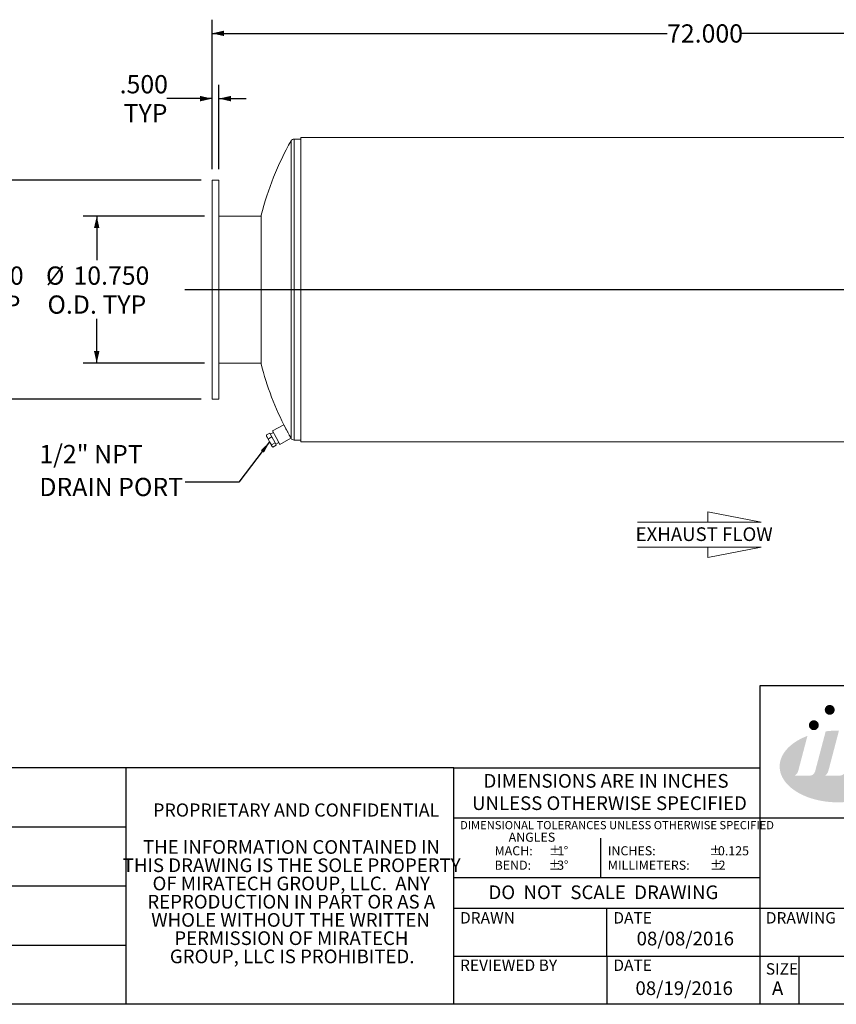
# Model space of a CAD drawing. Units: inches. Extents: x 8 to 168, y 8 to 126.
# Drawn here: x 71 to 130, y 8 to 80 of the extents above; entities that cross this region are included whole.
import ezdxf

# ---------------------------------------------------------------- set-up
doc = ezdxf.new("R2010")
doc.units = ezdxf.units.IN
doc.header["$LTSCALE"] = 16
doc.header["$MEASUREMENT"] = 0
for name, color, linetype in [('FORMAT', 7, 'Continuous'), ('LOGO_BLUE', 152, 'Continuous'), ('LOGO_GREEN', 134, 'Continuous')]:
    doc.layers.add(name, color=color, linetype=linetype)
doc.styles.add('SLDTEXTSTYLE0', font='TXT', dxfattribs={"width": 0.75})
doc.styles.add('SLDTEXTSTYLE1', font='TXT', dxfattribs={"width": 0.684783})
doc.styles.add('SLDTEXTSTYLE3', font='TXT', dxfattribs={"width": 0.7})
doc.dimstyles.new('SLDDIMSTYLE1', dxfattribs={"dimtxt": 0.18, "dimasz": 0.88, "dimexe": 0, "dimexo": 0.0625, "dimgap": 0, "dimtad": 0, "dimtih": 1, "dimtoh": 1, "dimdec": 0, "dimrnd": 1e-09, "dimzin": 0, "dimdsep": 46, "dimtxsty": 'Standard', "dimsah": 1, "dimcen": 0.09, "dimadec": 0, "dimazin": 0, "dimtfac": 0.88, "dimtdec": 0, "dimtofl": 0, "dimtmove": 0, "dimatfit": 3, "dimfxl": 0, "dimfrac": 2, "dimtolj": 1, "dimtzin": 0, "dimarcsym": 0})
doc.dimstyles.new('SLDDIMSTYLE2', dxfattribs={"dimtxt": 1.333333, "dimasz": 0.88, "dimexe": 0, "dimexo": 0.0625, "dimgap": 0.333333, "dimtad": 0, "dimtih": 1, "dimtoh": 1, "dimdec": 3, "dimrnd": 1e-09, "dimzin": 4, "dimdsep": 46, "dimtxsty": 'SLDTEXTSTYLE0', "dimsah": 1, "dimcen": 0.09, "dimadec": 0, "dimazin": 1, "dimtfac": 1, "dimtdec": 4, "dimtofl": 0, "dimtmove": 0, "dimatfit": 3, "dimfxl": 0, "dimfrac": 2, "dimtolj": 1, "dimtzin": 12, "dimarcsym": 0})
doc.dimstyles.new('SLDDIMSTYLE3', dxfattribs={"dimtxt": 1.333333, "dimasz": 0.88, "dimexe": 0, "dimexo": 0.0625, "dimgap": 0.333333, "dimtad": 0, "dimtih": 1, "dimtoh": 1, "dimdec": 3, "dimrnd": 1e-09, "dimzin": 4, "dimdsep": 46, "dimtxsty": 'SLDTEXTSTYLE0', "dimsah": 1, "dimcen": 0.09, "dimadec": 0, "dimazin": 1, "dimtfac": 1, "dimtdec": 4, "dimtmove": 0, "dimatfit": 0, "dimfxl": 0, "dimfrac": 2, "dimtolj": 1, "dimtzin": 12, "dimarcsym": 0})

# ---------------------------------------------------------------- blocks, each defined once
blk = doc.blocks.new('SW_NOTE_2')
at = {"layer": 'FORMAT', "color": 0, "char_height": 1, "attachment_point": 2, "style": 'SLDTEXTSTYLE3'}
for s, insert in [('THE INFORMATION CONTAINED IN', (9.297, 1.289)), ('THIS DRAWING IS THE SOLE PROPERTY', (9.312, -0.044)), ('OF MIRATECH GROUP, LLC.  ANY', (9.28, -1.378)), ('REPRODUCTION IN PART OR AS A', (9.279, -2.711)), ('WHOLE WITHOUT THE WRITTEN', (9.228, -4.044)), ('PERMISSION OF MIRATECH', (9.288, -5.378)), ('GROUP, LLC IS PROHIBITED.', (9.346, -6.711))]:
    blk.add_mtext(s, dxfattribs=dict(at, insert=insert))
blk = doc.blocks.new('SW_NOTE_3')
at = {"layer": 'FORMAT', "color": 0, "char_height": 1, "attachment_point": 2, "style": 'SLDTEXTSTYLE0'}
for s, insert in [('DIMENSIONS ARE IN INCHES', (8.719, 1.289)), ('UNLESS OTHERWISE SPECIFIED', (8.968, -0.341))]:
    blk.add_mtext(s, dxfattribs=dict(at, insert=insert))
blk = doc.blocks.new('SW_NOTE_4')
at = {"layer": 'FORMAT', "color": 0, "attachment_point": 1, "style": 'SLDTEXTSTYLE0'}
for s, insert, char_height in [('MACH:', (0, 0.859), 0.6667), ('%%p', (3.966, 0.859), 0.6667), ('1', (4.602, 0.859), 0.667), ('%%d', (5.053, 0.859), 0.6667)]:
    blk.add_mtext(s, dxfattribs=dict(at, insert=insert, char_height=char_height))
blk = doc.blocks.new('SW_NOTE_5')
at = {"layer": 'FORMAT', "color": 0, "attachment_point": 1, "style": 'SLDTEXTSTYLE0'}
for s, insert, char_height in [('BEND:', (0, 0.859), 0.6667), ('%%p', (3.944, 0.859), 0.6667), ('3', (4.58, 0.859), 0.667), ('%%d', (5.064, 0.859), 0.6667)]:
    blk.add_mtext(s, dxfattribs=dict(at, insert=insert, char_height=char_height))
blk = doc.blocks.new('SW_NOTE_6')
at = {"layer": 'FORMAT', "color": 0, "char_height": 0.6667, "attachment_point": 1, "style": 'SLDTEXTSTYLE0'}
for s, insert in [('INCHES:', (0, 0.859)), ('%%p', (7.423, 0.859)), ('0.125', (8.058, 0.859))]:
    blk.add_mtext(s, dxfattribs=dict(at, insert=insert))
blk = doc.blocks.new('SW_NOTE_7')
at = {"layer": 'FORMAT', "color": 0, "attachment_point": 1, "style": 'SLDTEXTSTYLE0'}
for s, insert, char_height in [('MILLIMETERS:', (0, 0.859), 0.66667), ('%%p', (7.473, 0.859), 0.6667), ('2', (8.108, 0.859), 0.667)]:
    blk.add_mtext(s, dxfattribs=dict(at, insert=insert, char_height=char_height))
blk = doc.blocks.new('Flow Arrow - Exhaust Flow')
at = {"color": 7, "linetype": 'Continuous', "lineweight": 0}
for p, q in [((3000.1, 7299.2), (2750.1, 7347.6)), ((2750.1, 7347.6), (2750.1, 7299.2)), ((2420.8, 7299.2), (3000.1, 7299.2)), ((2420.8, 7183.5), (3000.1, 7183.5)), ((3000.1, 7183.5), (2750.1, 7135)), ((2750.1, 7135), (2750.1, 7183.5))]:
    blk.add_line(p, q, dxfattribs=at)
at = {"color": 7, "linetype": 'Continuous', "lineweight": 0, "insert": (2412.2, 7275.6), "char_height": 64, "attachment_point": 1, "style": 'SLDTEXTSTYLE0'}
blk.add_mtext('EXHAUST FLOW', dxfattribs=at)
blk = doc.blocks.new('_D_1')
at = {"layer": 'FORMAT'}
for p, q in [((84.721, 69.058), (84.721, 79.996)), ((156.721, 69.058), (156.721, 79.996)), ((84.721, 78.996), (118.012, 78.996)), ((156.721, 78.996), (123.429, 78.996))]:
    blk.add_line(p, q, dxfattribs=at)
for points in [[(84.721, 78.996), (85.601, 78.796), (85.601, 79.196)], [(156.721, 78.996), (155.841, 79.196), (155.841, 78.796)]]:
    blk.add_solid(points, dxfattribs=at)
at = {"layer": 'FORMAT', "insert": (118.012, 79.656), "char_height": 1.3333, "attachment_point": 1, "style": 'SLDTEXTSTYLE0'}
blk.add_mtext('72.000', dxfattribs=at)
blk = doc.blocks.new('_D_2')
at = {"layer": 'FORMAT'}
for p, q in [((83.921, 68.258), (66.083, 68.258)), ((67.083, 68.258), (67.083, 62.403)), ((67.083, 52.258), (67.083, 58.114)), ((83.921, 52.258), (66.083, 52.258))]:
    blk.add_line(p, q, dxfattribs=at)
for points in [[(67.083, 68.258), (66.883, 67.378), (67.283, 67.378)], [(67.083, 52.258), (67.283, 53.138), (66.883, 53.138)]]:
    blk.add_solid(points, dxfattribs=at)
at = {"layer": 'FORMAT', "char_height": 1.3333, "attachment_point": 1, "style": 'SLDTEXTSTYLE0'}
for s, insert in [('%%c', (63.368, 61.951)), ('16.000', (65.381, 61.951)), ('O.D. TYP', (63.48, 59.832))]:
    blk.add_mtext(s, dxfattribs=dict(at, insert=insert))
blk = doc.blocks.new('_D_3')
at = {"layer": 'FORMAT'}
for p, q in [((84.171, 65.633), (75.282, 65.633)), ((76.282, 65.633), (76.282, 62.403)), ((76.282, 54.883), (76.282, 58.114)), ((84.171, 54.883), (75.282, 54.883))]:
    blk.add_line(p, q, dxfattribs=at)
for points in [[(76.282, 65.633), (76.082, 64.753), (76.482, 64.753)], [(76.282, 54.883), (76.482, 55.763), (76.082, 55.763)]]:
    blk.add_solid(points, dxfattribs=at)
at = {"layer": 'FORMAT', "char_height": 1.3333, "attachment_point": 1, "style": 'SLDTEXTSTYLE0'}
for s, insert in [('%%c', (72.567, 61.951)), ('10.750', (74.58, 61.951)), ('O.D. TYP', (72.68, 59.832))]:
    blk.add_mtext(s, dxfattribs=dict(at, insert=insert))
blk = doc.blocks.new('_D_4')
at = {"layer": 'FORMAT'}
for p, q in [((84.721, 69.058), (84.721, 75.224)), ((85.221, 69.058), (85.221, 75.224)), ((84.721, 74.224), (81.405, 74.224)), ((85.221, 74.224), (87.221, 74.224))]:
    blk.add_line(p, q, dxfattribs=at)
for points in [[(84.721, 74.224), (83.841, 74.424), (83.841, 74.024)], [(85.221, 74.224), (86.101, 74.024), (86.101, 74.424)]]:
    blk.add_solid(points, dxfattribs=at)
at = {"layer": 'FORMAT', "char_height": 1.3333, "attachment_point": 1, "style": 'SLDTEXTSTYLE0'}
for s, insert in [('.500', (77.958, 75.943)), ('TYP', (78.25, 73.825))]:
    blk.add_mtext(s, dxfattribs=dict(at, insert=insert))
blk = doc.blocks.new('SW_NOTE_9')
at = {"layer": 'FORMAT', "color": 0, "char_height": 1.3333, "attachment_point": 1, "style": 'SLDTEXTSTYLE0'}
for s, insert in [('1/2" NPT', (-10.657, 2.715)), ('DRAIN PORT', (-10.657, 0.307))]:
    blk.add_mtext(s, dxfattribs=dict(at, insert=insert))

msp = doc.modelspace()

# ---------------------------------------------------------------- hatches: boundary and pattern name
at = {"layer": 'LOGO_BLUE'}
h = msp.add_hatch(color=256, dxfattribs=at)
edge = h.paths.add_edge_path(flags=0)
edge.add_spline(control_points=[(134.7745, 25.3926), (134.7745, 26.0302), (134.4046, 26.6143), (133.7903, 27.0687)], knot_values=[0, 0, 0, 0, 1, 1, 1, 1], weights=[1, 1, 1, 1], degree=3, periodic=0)
edge.add_line((133.7903, 27.0687), (133.2577, 25.0511))
edge.add_spline(control_points=[(133.2577, 25.0511), (133.1872, 24.8319), (133.046, 24.7281), (132.8678, 24.7281)], knot_values=[0, 0, 0, 0, 1, 1, 1, 1], weights=[1, 1, 1, 1], degree=3, periodic=0)
edge.add_line((132.8678, 24.7281), (131.7894, 24.7281))
edge.add_spline(control_points=[(131.7894, 24.7281), (131.9118, 24.8528), (131.9318, 24.8528), (132.0131, 25.0511)], knot_values=[0, 0, 0, 0, 1, 1, 1, 1], weights=[1, 1, 1, 1], degree=3, periodic=0)
edge.add_line((132.0131, 25.0511), (132.6967, 27.6452))
edge.add_spline(control_points=[(132.6967, 27.6452), (132.4174, 27.7476), (132.1183, 27.8313), (131.8032, 27.8928)], knot_values=[0, 0, 0, 0, 1, 1, 1, 1], weights=[1, 1, 1, 1], degree=3, periodic=0)
edge.add_line((131.8032, 27.8928), (131.0526, 25.0511))
edge.add_spline(control_points=[(131.0526, 25.0511), (130.9821, 24.8319), (130.8407, 24.7281), (130.6626, 24.7281)], knot_values=[0, 0, 0, 0, 1, 1, 1, 1], weights=[1, 1, 1, 1], degree=3, periodic=0)
edge.add_line((130.6626, 24.7281), (129.5842, 24.7281))
edge.add_spline(control_points=[(129.5842, 24.7281), (129.706, 24.8528), (129.7272, 24.8528), (129.8077, 25.0511)], knot_values=[0, 0, 0, 0, 1, 1, 1, 1], weights=[1, 1, 1, 1], degree=3, periodic=0)
edge.add_line((129.8077, 25.0511), (130.5831, 27.9945))
edge.add_spline(control_points=[(130.5831, 27.9945), (130.5831, 28.0015), (130.5844, 28.0078), (130.5849, 28.0146)], knot_values=[0, 0, 0, 0, 1, 1, 1, 1], weights=[1, 1, 1, 1], degree=3, periodic=0)
edge.add_spline(control_points=[(130.5849, 28.0146), (130.5604, 28.0148), (130.5366, 28.0157), (130.512, 28.0157)], knot_values=[0, 0, 0, 0, 1, 1, 1, 1], weights=[1, 1, 1, 1], degree=3, periodic=0)
edge.add_spline(control_points=[(130.512, 28.0157), (130.2036, 28.0157), (129.904, 27.9951), (129.6148, 27.9572)], knot_values=[0, 0, 0, 0, 1, 1, 1, 1], weights=[1, 1, 1, 1], degree=3, periodic=0)
edge.add_line((129.6148, 27.9572), (128.8475, 25.0511))
edge.add_spline(control_points=[(128.8475, 25.0511), (128.7772, 24.8319), (128.6354, 24.7281), (128.4572, 24.7281)], knot_values=[0, 0, 0, 0, 1, 1, 1, 1], weights=[1, 1, 1, 1], degree=3, periodic=0)
edge.add_line((128.4572, 24.7281), (127.3793, 24.7281))
edge.add_spline(control_points=[(127.3793, 24.7281), (127.5011, 24.8528), (127.5213, 24.8528), (127.6022, 25.0511)], knot_values=[0, 0, 0, 0, 1, 1, 1, 1], weights=[1, 1, 1, 1], degree=3, periodic=0)
edge.add_line((127.6022, 25.0511), (128.2814, 27.6282))
edge.add_spline(control_points=[(128.2814, 27.6282), (127.0622, 27.1667), (126.2489, 26.3383), (126.2489, 25.3926)], knot_values=[0, 0, 0, 0, 1, 1, 1, 1], weights=[1, 1, 1, 1], degree=3, periodic=0)
edge.add_spline(control_points=[(126.2489, 25.3926), (126.2489, 23.944), (128.1577, 22.7693), (130.512, 22.7693)], knot_values=[0, 0, 0, 0, 1, 1, 1, 1], weights=[1, 1, 1, 1], degree=3, periodic=0)
edge.add_spline(control_points=[(130.512, 22.7693), (132.8661, 22.7693), (134.7745, 23.944), (134.7745, 25.3926)], knot_values=[0, 0, 0, 0, 1, 1, 1, 1], weights=[1, 1, 1, 1], degree=3, periodic=0)
at = {"layer": 'LOGO_GREEN'}
h = msp.add_hatch(color=256, dxfattribs=at)
edge = h.paths.add_edge_path(flags=0)
edge.add_spline(control_points=[(129.9101, 29.1721), (130.1082, 29.1721), (130.2694, 29.3324), (130.2694, 29.5311)], knot_values=[0, 0, 0, 0, 1, 1, 1, 1], weights=[1, 1, 1, 1], degree=3, periodic=0)
edge.add_spline(control_points=[(130.2694, 29.5311), (130.2694, 29.7293), (130.1082, 29.8892), (129.9101, 29.8892)], knot_values=[0, 0, 0, 0, 1, 1, 1, 1], weights=[1, 1, 1, 1], degree=3, periodic=0)
edge.add_spline(control_points=[(129.9101, 29.8892), (129.712, 29.8892), (129.5514, 29.7293), (129.5514, 29.5311)], knot_values=[0, 0, 0, 0, 1, 1, 1, 1], weights=[1, 1, 1, 1], degree=3, periodic=0)
edge.add_spline(control_points=[(129.5514, 29.5311), (129.5514, 29.3324), (129.712, 29.1721), (129.9101, 29.1721)], knot_values=[0, 0, 0, 0, 1, 1, 1, 1], weights=[1, 1, 1, 1], degree=3, periodic=0)
h = msp.add_hatch(color=256, dxfattribs=at)
edge = h.paths.add_edge_path(flags=0)
edge.add_spline(control_points=[(128.7486, 28.0486), (128.9474, 28.0486), (129.1094, 28.21), (129.1094, 28.4096)], knot_values=[0, 0, 0, 0, 1, 1, 1, 1], weights=[1, 1, 1, 1], degree=3, periodic=0)
edge.add_spline(control_points=[(129.1094, 28.4096), (129.1094, 28.6089), (128.9474, 28.7698), (128.7486, 28.7698)], knot_values=[0, 0, 0, 0, 1, 1, 1, 1], weights=[1, 1, 1, 1], degree=3, periodic=0)
edge.add_spline(control_points=[(128.7486, 28.7698), (128.549, 28.7698), (128.3878, 28.6089), (128.3878, 28.4096)], knot_values=[0, 0, 0, 0, 1, 1, 1, 1], weights=[1, 1, 1, 1], degree=3, periodic=0)
edge.add_spline(control_points=[(128.3878, 28.4096), (128.3878, 28.21), (128.549, 28.0486), (128.7486, 28.0486)], knot_values=[0, 0, 0, 0, 1, 1, 1, 1], weights=[1, 1, 1, 1], degree=3, periodic=0)

# ---------------------------------------------------------------- linework, layer by layer
at = {"color": 7, "linetype": 'Continuous', "lineweight": 15}
for p, q in [((150.2207, 71.3828), (91.2207, 71.3828)), ((91.2207, 60.2586), (91.2207, 71.3828)), ((91.2207, 71.2581), (90.7207, 71.2581)), ((85.2207, 68.2581), (84.7207, 68.2581)), ((84.7207, 60.2581), (84.7207, 68.2581)), ((85.2207, 60.2581), (85.2207, 68.2581)), ((88.311, 65.6331), (85.2207, 65.6331)), ((88.311, 54.8206), (88.311, 65.6956)), ((84.7207, 52.2581), (84.7207, 60.2581)), ((85.2207, 52.2581), (85.2207, 60.2581)), ((150.2207, 60.2586), (91.2207, 60.2586)), ((150.2207, 60.2586), (91.2207, 60.2586)), ((91.2207, 60.2586), (91.2207, 60.2586)), ((150.2207, 60.2576), (91.2207, 60.2576)), ((91.2207, 49.1334), (91.2207, 60.2576)), ((150.2207, 60.2576), (91.2207, 60.2576)), ((91.2207, 60.2576), (91.2207, 60.2576)), ((85.2207, 54.8831), (88.311, 54.8831)), ((84.7207, 52.2581), (85.2207, 52.2581)), ((88.6914, 49.6286), (88.9453, 49.7643)), ((89.0917, 49.4906), (88.9453, 49.7643)), ((89.2036, 49.8114), (88.9832, 49.6935)), ((89.9631, 50.3791), (89.1364, 49.937)), ((89.4017, 49.441), (89.1364, 49.937)), ((90.2284, 49.8831), (89.9631, 50.3791)), ((90.4937, 49.3871), (90.2284, 49.8831)), ((88.6914, 49.6286), (88.6952, 49.5986)), ((88.6941, 49.5984), (88.6994, 49.5615)), ((88.7429, 49.4801), (88.6994, 49.5615)), ((88.9341, 49.1226), (88.7429, 49.4801)), ((88.8379, 49.3548), (89.0917, 49.4906)), ((89.0969, 48.8182), (88.9341, 49.1226)), ((89.0738, 48.9136), (89.3277, 49.0493)), ((89.3277, 49.0493), (89.0917, 49.4906)), ((89.4172, 48.8819), (89.3277, 49.0493)), ((89.3793, 48.9527), (89.5998, 49.0706)), ((89.667, 48.945), (89.4017, 49.441)), ((89.667, 48.945), (90.4937, 49.3871)), ((90.7207, 49.2581), (91.2207, 49.2581)), ((91.2207, 49.1334), (150.2207, 49.1334)), ((89.112, 48.7899), (89.0969, 48.8182)), ((89.112, 48.7899), (89.1398, 48.7651)), ((89.1634, 48.7461), (89.4172, 48.8819))]:
    msp.add_line(p, q, dxfattribs=at)
at = {"color": 8, "linetype": 'Continuous', "lineweight": 15}
for p, q in [((90.5034, 49.3846), (90.5034, 71.1317)), ((90.7207, 49.2581), (90.7207, 71.2581))]:
    msp.add_line(p, q, dxfattribs=at)
at = {"color": 7, "linetype": 'Continuous', "lineweight": 15}
for centre, radius, start, end in [((109.6284, 60.2581), 22, 150.379504, 165.690535), ((90.7207, 71.0081), 0.25, 90, 150.379504), ((109.6284, 60.2581), 22, 194.309465, 207.509283), ((109.6284, 60.2581), 22, 209.125383, 209.620496), ((90.7207, 49.5081), 0.25, 209.620496, 270)]:
    msp.add_arc(centre, radius, start, end, dxfattribs=at)
for points, knots in [([(90.1158, 50.0965), (90.1155, 50.0972), (90.1129, 50.102), (90.1242, 50.081), (90.1498, 50.0336), (90.1897, 49.9595), (90.2374, 49.8708), (90.2882, 49.7766), (90.3361, 49.6878), (90.3761, 49.6135), (90.4018, 49.5658), (90.4132, 49.5447), (90.4106, 49.5495), (90.4102, 49.5502)], [0, 0, 0, 0, 0.0166332, 0.1239173, 0.2312048, 0.338521, 0.4458784, 0.5532716, 0.6606795, 0.7680745, 0.8754347, 0.9827533, 1, 1, 1, 1]), ([(88.7429, 49.4801), (88.7318, 49.5035), (88.7094, 49.5506), (88.6974, 49.6025), (88.6914, 49.6286)], [0, 0, 0, 0, 0.4977806, 1, 1, 1, 1]), ([(88.8379, 49.3548), (88.8196, 49.3741), (88.7831, 49.4128), (88.7563, 49.4576), (88.7429, 49.4801)], [0, 0, 0, 0, 0.4981128, 1, 1, 1, 1]), ([(88.9341, 49.1226), (88.9155, 49.16), (88.878, 49.2352), (88.8513, 49.3148), (88.8379, 49.3548)], [0, 0, 0, 0, 0.4977806, 1, 1, 1, 1]), ([(89.0738, 48.9136), (89.0482, 48.9467), (88.9968, 49.0131), (88.9551, 49.086), (88.9341, 49.1226)], [0, 0, 0, 0, 0.49811277, 1, 1, 1, 1]), ([(89.0969, 48.8182), (89.0905, 48.8328), (89.0776, 48.862), (89.0751, 48.8964), (89.0738, 48.9136)], [0, 0, 0, 0, 0.49778063, 1, 1, 1, 1]), ([(89.1634, 48.7461), (89.1499, 48.7566), (89.1227, 48.7778), (89.1055, 48.8047), (89.0969, 48.8182)], [0, 0, 0, 0, 0.4981128, 1, 1, 1, 1])]:
    msp.add_open_spline(points, degree=3, knots=knots, dxfattribs=at)
at = {"layer": 'FORMAT'}
for p, q in [((82.7207, 60.2581), (158.7207, 60.2581)), ((99.7207, 60.2581), (141.7207, 60.2581)), ((124.8, 31.2777), (124.8, 8)), ((168, 31.2777), (124.8, 31.2777)), ((78.4, 25.28), (48, 25.28)), ((102.4, 25.28), (78.4, 25.28)), ((78.4, 25.28), (78.4, 8)), ((102.4, 8), (102.4, 25.28)), ((102.4, 25.28), (124.8, 25.28)), ((124.8, 24.7092), (124.8, 8)), ((102.4, 21.6404), (124.8, 21.6404)), ((124.8, 21.6404), (168, 21.6404)), ((78.4, 20.96), (48, 20.96)), ((113.1764, 17.28), (113.1764, 20.144)), ((102.4, 17.28), (124.8, 17.28)), ((78.4, 16.64), (48, 16.64)), ((102.4, 15.04), (124.8, 15.04)), ((113.6, 11.52), (113.6, 15.04)), ((124.8, 15.04), (168, 15.04)), ((48, 12.32), (78.4, 12.32)), ((102.4, 11.52), (124.8, 11.52)), ((113.6, 11.52), (113.6, 8)), ((124.8, 11.52), (168, 11.52)), ((127.6404, 11.52), (127.6404, 8)), ((168, 8), (8, 8))]:
    msp.add_line(p, q, dxfattribs=at)

# ---------------------------------------------------------------- block references
for name, p in [('SW_NOTE_9', (82.7425, 46.1861)), ('SW_NOTE_3', (104.8275, 23.549)), ('SW_NOTE_2', (81.2348, 18.7142)), ('SW_NOTE_4', (105.3919, 18.7004)), ('SW_NOTE_6', (113.6757, 18.7004)), ('SW_NOTE_5', (105.3919, 17.6464)), ('SW_NOTE_7', (113.6757, 17.6464))]:
    msp.add_blockref(name, p, dxfattribs=at)
at = {"layer": 'FORMAT', "xscale": 0.015625, "yscale": 0.015625, "zscale": 0.015625}
msp.add_blockref('Flow Arrow - Exhaust Flow', (78.0154, -70.8036), dxfattribs=at)

# ---------------------------------------------------------------- texts
at = {"layer": 'FORMAT'}
for s, insert, char_height, attachment_point, style in [('PROPRIETARY AND CONFIDENTIAL', (80.4055, 22.6866), 0.96, 1, 'SLDTEXTSTYLE0'), ('DIMENSIONAL TOLERANCES UNLESS OTHERWISE SPECIFIED', (102.8645, 21.4023), 0.6, 1, 'SLDTEXTSTYLE0'), ('ANGLES', (106.4193, 20.5536), 0.66667, 1, 'SLDTEXTSTYLE0'), ('DO  NOT  SCALE  DRAWING', (104.9455, 16.6913), 1, 1, 'SLDTEXTSTYLE1'), ('DRAWN', (102.8645, 14.7403), 0.83333, 1, 'SLDTEXTSTYLE0'), ('DATE', (114.0819, 14.7403), 0.83333, 1, 'SLDTEXTSTYLE0'), ('DRAWING', (125.2347, 14.7403), 0.83333, 1, 'SLDTEXTSTYLE0'), ('08/08/2016', (119.3444, 13.3099), 1, 2, 'SLDTEXTSTYLE0'), ('REVIEWED BY', (102.8645, 11.2756), 0.833333, 1, 'SLDTEXTSTYLE0'), ('DATE', (114.0819, 11.2756), 0.83333, 1, 'SLDTEXTSTYLE0'), ('SIZE', (125.2347, 11.0046), 0.83333, 1, 'SLDTEXTSTYLE0'), ('08/19/2016', (119.2611, 9.6796), 1, 2, 'SLDTEXTSTYLE0'), ('A', (125.6831, 9.6796), 1, 1, 'SLDTEXTSTYLE0')]:
    msp.add_mtext(s, dxfattribs=dict(at, insert=insert, char_height=char_height, attachment_point=attachment_point, style=style))

# ---------------------------------------------------------------- dimensions: what is measured, and where the dimension line sits
dim = msp.add_linear_dim(base=(84.7207, 78.9963), p1=(156.7207, 68.2581), p2=(84.7207, 68.2581), angle=0, dimstyle='SLDDIMSTYLE2', dxfattribs=at)
dim.commit()
dim.dimension.update_dxf_attribs({"geometry": '_D_1', "text_midpoint": (120.7207, 78.9963), "dimtype": 160})
dim = msp.add_linear_dim(base=(84.7207, 74.2244), p1=(85.2207, 68.2581), p2=(84.7207, 68.2581), text='<>\\PTYP', dimstyle='SLDDIMSTYLE3', dxfattribs=at)
dim.commit()
dim.dimension.update_dxf_attribs({"geometry": '_D_4', "text_midpoint": (79.6814, 74.2244), "dimtype": 160})
for base, p1, p2, picture, middle in [((67.0829, 52.2581), (84.7207, 68.2581), (84.7207, 52.2581), '_D_2', (67.0829, 60.2581)), ((76.2821, 54.8831), (84.9707, 65.6331), (84.9707, 54.8831), '_D_3', (76.2821, 60.2581))]:
    dim = msp.add_linear_dim(base=base, p1=p1, p2=p2, angle=90, text='%%c<>\\PO.D. TYP', dimstyle='SLDDIMSTYLE2', dxfattribs=at)
    dim.commit()
    dim.dimension.update_dxf_attribs({"geometry": picture, "text_midpoint": middle, "dimtype": 160})

# ---------------------------------------------------------------- leaders
msp.add_leader([(88.9341, 49.1226), (86.6795, 46.1861), (82.7425, 46.1861)], dimstyle='SLDDIMSTYLE1', dxfattribs=at)

doc.saveas('drawing.dxf')
